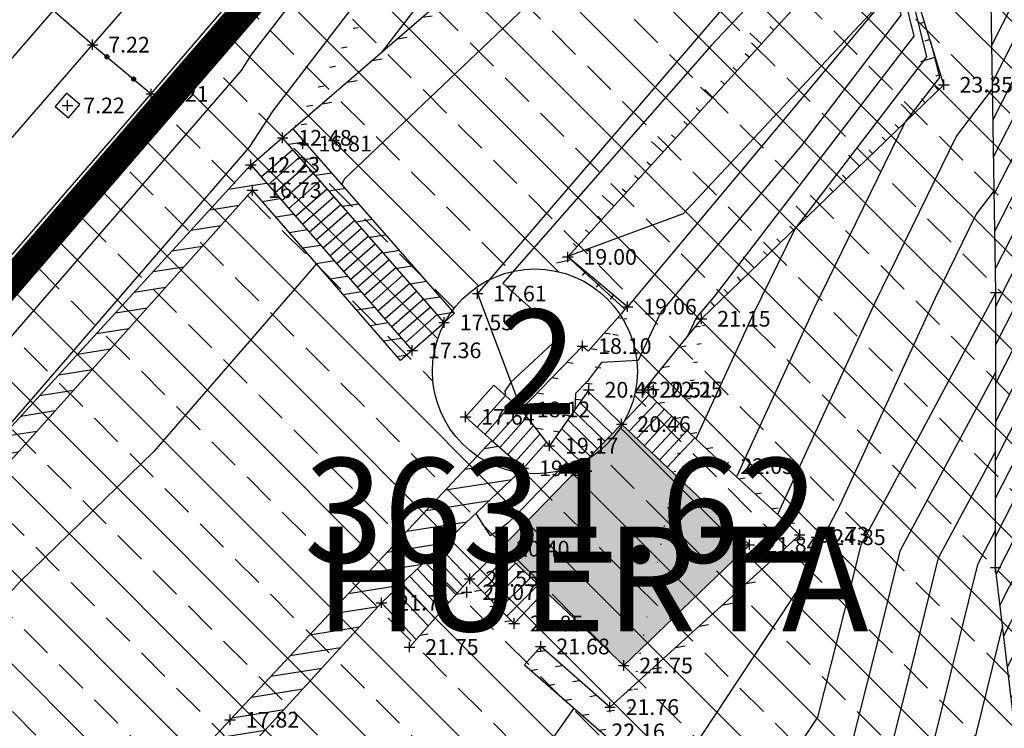
# Model space of a CAD drawing. Units: millimetres. Extents: x 552047 to 553799, y 4793760 to 4794642.
# Drawn here: x 552656 to 552685, y 4794023 to 4794043 of the extents above; entities that cross this region are included whole.
import ezdxf

# ---------------------------------------------------------------- set-up
doc = ezdxf.new("R2010")
doc.units = ezdxf.units.MM
doc.header["$LTSCALE"] = 5
doc.header["$PDMODE"] = 2
doc.header["$PDSIZE"] = 0.15
for name, pattern in [('ACAD_ISO02W100', [15, 12, -3]), ('Contorno$0$DASHED', [19.05, 12.7, -6.35]), ('Contorno$0$HIDDEN', [9.525, 6.35, -3.175]), ('TRAZOS', [0.75, 0.5, -0.25])]:
    doc.linetypes.add(name, pattern=pattern)
for name, color, linetype in [('00-sombra_4', 8, 'Continuous'), ('00_parcela_4', 240, 'Continuous'), ('Contorno$0$0_S-VIV', 254, 'Continuous'), ('Contorno$0$0U_CN1', 253, 'Continuous'), ('Contorno$0$0U_CN5', 250, 'Continuous'), ('Contorno$0$0U_LIMITE_ELIZBU', 7, 'Continuous'), ('Contorno$0$0U_MUROS', 250, 'Continuous'), ('Contorno$0$0U_ORDENACION', 252, 'Continuous'), ('Contorno$0$0U_PLANIMETRIA', 6, 'Continuous'), ('Contorno$0$0U_PTOS_COTAS', 2, 'Continuous'), ('Contorno$0$0U_PTOS_PUNTO', 2, 'Continuous'), ('Contorno$0$0U_VIV EXIT', 3, 'Continuous'), ('PARCELARIO', 90, 'TRAZOS'), ('SUP_REAL_22_1', 64, 'TRAZOS')]:
    doc.layers.add(name, color=color, linetype=linetype)
doc.styles.add('Contorno$0$Standard', font='txt')
doc.styles.get("Standard").update_dxf_attribs({"font": 'ARIAL.TTF'})
pattern_1 = [(63, (0, 0), (-0.445503262094, 0.22699524987), [])]
pattern_2 = [(9, (0, 0), (-0.07821723252, 0.4938441703), [])]
pattern_3 = [(351, (0, 0), (0.07821723252, 0.4938441703), [])]

# ---------------------------------------------------------------- blocks, each defined once
blk = doc.blocks.new('Contorno')
at = {"layer": 'Contorno$0$0_S-VIV'}
h = blk.add_hatch(color=256, dxfattribs=at)
h.paths.add_polyline_path([(552653.673, 4794006.125), (552652.139, 4794008.716), (552647.439, 4794005.972), (552648.973, 4794003.381)])
h.paths.add_polyline_path([(552677.34, 4794028.309), (552673.673, 4794031.772), (552670.194, 4794028.196), (552673.733, 4794024.842)])
at = {"layer": 'Contorno$0$0U_ORDENACION'}
h = blk.add_hatch(dxfattribs=at)
h.set_pattern_fill('_USER', color=256, scale=0.5, angle=63, style=0, pattern_type=0)
h.set_pattern_definition(pattern_1)
edge = h.paths.add_edge_path()
edge.add_line((552653.407, 4794012.878), (552653.856, 4794013.361))
edge.add_line((552653.856, 4794013.361), (552660.427, 4794009.339))
edge.add_line((552660.427, 4794009.339), (552664.426, 4794006.506))
edge.add_line((552664.426, 4794006.506), (552669.617, 4794010.12))
edge.add_line((552669.617, 4794010.12), (552679.349, 4794016.581))
edge.add_line((552679.349, 4794016.581), (552685.315, 4794020.081))
edge.add_line((552685.315, 4794020.081), (552684.406, 4794027.654))
edge.add_line((552684.406, 4794027.654), (552684.41, 4794035.544))
edge.add_line((552684.41, 4794035.544), (552684.271, 4794044.471))
edge.add_line((552684.271, 4794044.471), (552684.869, 4794044.519))
edge.add_line((552684.869, 4794044.519), (552685.276, 4794039.406))
edge.add_line((552685.276, 4794039.406), (552685.176, 4794030.148))
edge.add_line((552685.176, 4794030.148), (552686.838, 4794020.182))
edge.add_line((552686.838, 4794020.182), (552678.933, 4794015.987))
edge.add_line((552678.933, 4794015.987), (552671.616, 4794010.937))
edge.add_line((552671.616, 4794010.937), (552664.516, 4794005.534))
edge.add_line((552664.516, 4794005.534), (552661.912, 4794007.318))
edge.add_line((552661.912, 4794007.318), (552653.732, 4794012.632))
h = blk.add_hatch(dxfattribs=at)
h.set_pattern_fill('_USER', color=256, scale=0.5, angle=63, style=0, pattern_type=0)
h.set_pattern_definition(pattern_1)
edge = h.paths.add_edge_path()
edge.add_line((552653.407, 4794012.878), (552653.856, 4794013.361))
edge.add_line((552653.856, 4794013.361), (552660.427, 4794009.339))
edge.add_line((552660.427, 4794009.339), (552664.426, 4794006.506))
edge.add_line((552664.426, 4794006.506), (552669.617, 4794010.12))
edge.add_line((552669.617, 4794010.12), (552679.349, 4794016.581))
edge.add_line((552679.349, 4794016.581), (552685.315, 4794020.081))
edge.add_line((552685.315, 4794020.081), (552684.406, 4794027.654))
edge.add_line((552684.406, 4794027.654), (552684.41, 4794035.544))
edge.add_line((552684.41, 4794035.544), (552684.271, 4794044.471))
edge.add_line((552684.271, 4794044.471), (552684.869, 4794044.519))
edge.add_line((552684.869, 4794044.519), (552685.276, 4794039.406))
edge.add_line((552685.276, 4794039.406), (552685.176, 4794030.148))
edge.add_line((552685.176, 4794030.148), (552686.838, 4794020.182))
edge.add_line((552686.838, 4794020.182), (552678.933, 4794015.987))
edge.add_line((552678.933, 4794015.987), (552671.616, 4794010.937))
edge.add_line((552671.616, 4794010.937), (552664.516, 4794005.534))
edge.add_line((552664.516, 4794005.534), (552661.912, 4794007.318))
edge.add_line((552661.912, 4794007.318), (552653.732, 4794012.632))
h = blk.add_hatch(dxfattribs=at)
h.set_pattern_fill('_USER', color=256, scale=0.5, angle=9, style=0, pattern_type=0)
h.set_pattern_definition(pattern_2)
h.paths.add_polyline_path([(552668.878, 4794034.951), (552664.248, 4794040.248), (552663.945, 4794039.987), (552668.577, 4794034.688)])
h = blk.add_hatch(dxfattribs=at)
h.set_pattern_fill('_USER', color=256, scale=0.5, angle=9, style=0, pattern_type=0)
h.set_pattern_definition(pattern_2)
h.paths.add_polyline_path([(552668.878, 4794034.951), (552664.248, 4794040.248), (552663.945, 4794039.987), (552668.577, 4794034.688)])
h = blk.add_hatch(dxfattribs=at)
h.set_pattern_fill('_USER', color=256, scale=0.5, angle=9, style=0, pattern_type=0)
h.set_pattern_definition(pattern_2)
edge = h.paths.add_edge_path()
edge.add_line((552653.407, 4794012.878), (552650.596, 4794015.008))
edge.add_line((552650.596, 4794015.008), (552647.814, 4794016.105))
edge.add_line((552647.814, 4794016.105), (552644.56, 4794019.442))
edge.add_line((552644.56, 4794019.442), (552653.404, 4794028.692))
edge.add_line((552653.404, 4794028.692), (552663.032, 4794039.211))
edge.add_line((552663.032, 4794039.211), (552667.664, 4794033.887))
edge.add_line((552667.664, 4794033.887), (552667.33, 4794033.597))
edge.add_line((552667.33, 4794033.597), (552663.08, 4794038.484))
edge.add_line((552663.08, 4794038.484), (552654.269, 4794028.644))
edge.add_line((552654.269, 4794028.644), (552645.299, 4794019.353))
edge.add_line((552645.299, 4794019.353), (552647.217, 4794017.308))
edge.add_line((552647.217, 4794017.308), (552653.502, 4794013.649))
edge.add_line((552653.502, 4794013.649), (552662.437, 4794023.288))
edge.add_line((552662.437, 4794023.288), (552669.953, 4794031.303))
edge.add_line((552669.953, 4794031.303), (552670.854, 4794030.502))
edge.add_line((552670.854, 4794030.502), (552666.783, 4794026.644))
edge.add_line((552666.783, 4794026.644), (552662.422, 4794021.869))
edge.add_line((552662.422, 4794021.869), (552662.069, 4794022.185))
edge.add_line((552662.069, 4794022.185), (552653.856, 4794013.361))
at = {"layer": 'Contorno$0$0U_PLANIMETRIA'}
h = blk.add_hatch(dxfattribs=at)
h.set_pattern_fill('_USER', color=256, scale=0.5, angle=9, style=0, pattern_type=0)
h.set_pattern_definition(pattern_2)
edge = h.paths.add_edge_path()
edge.add_line((552686.287, 4794077.205), (552686.131, 4794069.096))
edge.add_line((552686.131, 4794069.096), (552686.085, 4794068.658))
edge.add_line((552686.085, 4794068.658), (552685.443, 4794062.001))
edge.add_line((552685.443, 4794062.001), (552685.252, 4794059.691))
edge.add_line((552685.252, 4794059.691), (552679.854, 4794052.841))
edge.add_line((552679.854, 4794052.841), (552677.706, 4794051.003))
edge.add_line((552677.706, 4794051.003), (552673.343, 4794047.33))
edge.add_line((552673.343, 4794047.33), (552670.053, 4794044.7))
edge.add_line((552670.053, 4794044.7), (552669.859, 4794044.89))
edge.add_line((552669.859, 4794044.89), (552664.346, 4794040.135))
edge.add_line((552686.137, 4794077.208), (552685.981, 4794069.105))
edge.add_line((552685.981, 4794069.105), (552685.936, 4794068.673))
edge.add_line((552685.936, 4794068.673), (552685.294, 4794062.014))
edge.add_line((552685.294, 4794062.014), (552685.106, 4794059.748))
edge.add_line((552685.106, 4794059.748), (552679.745, 4794052.945))
edge.add_line((552679.745, 4794052.945), (552677.609, 4794051.117))
edge.add_line((552677.609, 4794051.117), (552673.248, 4794047.446))
edge.add_line((552673.248, 4794047.446), (552670.063, 4794044.9))
edge.add_line((552670.063, 4794044.9), (552669.865, 4794045.094))
edge.add_line((552669.865, 4794045.094), (552664.248, 4794040.248))
h = blk.add_hatch(dxfattribs=at)
h.set_pattern_fill('_USER', color=256, scale=0.5, angle=9, style=0, pattern_type=0)
h.set_pattern_definition(pattern_2)
edge = h.paths.add_edge_path()
edge.add_line((552686.287, 4794077.205), (552686.131, 4794069.096))
edge.add_line((552686.131, 4794069.096), (552686.085, 4794068.658))
edge.add_line((552686.085, 4794068.658), (552685.443, 4794062.001))
edge.add_line((552685.443, 4794062.001), (552685.252, 4794059.691))
edge.add_line((552685.252, 4794059.691), (552679.854, 4794052.841))
edge.add_line((552679.854, 4794052.841), (552677.706, 4794051.003))
edge.add_line((552677.706, 4794051.003), (552673.343, 4794047.33))
edge.add_line((552673.343, 4794047.33), (552670.053, 4794044.7))
edge.add_line((552670.053, 4794044.7), (552669.859, 4794044.89))
edge.add_line((552669.859, 4794044.89), (552664.346, 4794040.135))
edge.add_line((552686.137, 4794077.208), (552685.981, 4794069.105))
edge.add_line((552685.981, 4794069.105), (552685.936, 4794068.673))
edge.add_line((552685.936, 4794068.673), (552685.294, 4794062.014))
edge.add_line((552685.294, 4794062.014), (552685.106, 4794059.748))
edge.add_line((552685.106, 4794059.748), (552679.745, 4794052.945))
edge.add_line((552679.745, 4794052.945), (552677.609, 4794051.117))
edge.add_line((552677.609, 4794051.117), (552673.248, 4794047.446))
edge.add_line((552673.248, 4794047.446), (552670.063, 4794044.9))
edge.add_line((552670.063, 4794044.9), (552669.865, 4794045.094))
edge.add_line((552669.865, 4794045.094), (552664.248, 4794040.248))
h = blk.add_hatch(dxfattribs=at)
h.set_pattern_fill('_USER', color=256, scale=0.5, angle=351, style=0, pattern_type=0)
h.set_pattern_definition(pattern_3)
edge = h.paths.add_edge_path()
edge.add_line((552672.611, 4794032.842), (552671.593, 4794031.404))
edge.add_line((552671.593, 4794031.404), (552670.986, 4794032.183))
edge.add_line((552670.986, 4794032.183), (552672.556, 4794033.803))
edge.add_line((552672.556, 4794033.803), (552672.725, 4794033.653))
edge.add_line((552672.725, 4794033.653), (552673.958, 4794035.041))
edge.add_line((552672.733, 4794032.755), (552671.599, 4794031.152))
edge.add_line((552671.599, 4794031.152), (552670.788, 4794032.194))
edge.add_line((552670.788, 4794032.194), (552672.548, 4794034.011))
edge.add_line((552672.548, 4794034.011), (552672.712, 4794033.865))
edge.add_line((552672.712, 4794033.865), (552673.846, 4794035.141))
h = blk.add_hatch(dxfattribs=at)
h.set_pattern_fill('_USER', color=256, scale=0.5, angle=351, style=0, pattern_type=0)
h.set_pattern_definition(pattern_3)
edge = h.paths.add_edge_path()
edge.add_line((552672.611, 4794032.842), (552671.593, 4794031.404))
edge.add_line((552671.593, 4794031.404), (552670.986, 4794032.183))
edge.add_line((552670.986, 4794032.183), (552672.556, 4794033.803))
edge.add_line((552672.556, 4794033.803), (552672.725, 4794033.653))
edge.add_line((552672.725, 4794033.653), (552673.958, 4794035.041))
edge.add_line((552672.733, 4794032.755), (552671.599, 4794031.152))
edge.add_line((552671.599, 4794031.152), (552670.788, 4794032.194))
edge.add_line((552670.788, 4794032.194), (552672.548, 4794034.011))
edge.add_line((552672.548, 4794034.011), (552672.712, 4794033.865))
edge.add_line((552672.712, 4794033.865), (552673.846, 4794035.141))
h = blk.add_hatch(dxfattribs=at)
h.set_pattern_fill('_USER', color=256, scale=0.5, angle=9, style=0, pattern_type=0)
h.set_pattern_definition(pattern_2)
edge = h.paths.add_edge_path()
edge.add_line((552676.081, 4794034.698), (552674.511, 4794032.771))
edge.add_line((552674.511, 4794032.771), (552676.738, 4794030.675))
edge.add_line((552676.738, 4794030.675), (552679.007, 4794028.593))
edge.add_line((552679.007, 4794028.593), (552673.341, 4794023.45))
edge.add_line((552673.341, 4794023.45), (552671.365, 4794025.177))
edge.add_line((552671.365, 4794025.177), (552671.099, 4794024.873))
edge.add_line((552671.099, 4794024.873), (552673.741, 4794022.564))
edge.add_line((552675.965, 4794034.793), (552674.307, 4794032.758))
edge.add_line((552674.307, 4794032.758), (552676.636, 4794030.565))
edge.add_line((552676.636, 4794030.565), (552678.784, 4794028.594))
edge.add_line((552678.784, 4794028.594), (552673.339, 4794023.651))
edge.add_line((552673.339, 4794023.651), (552671.351, 4794025.389))
edge.add_line((552671.351, 4794025.389), (552670.888, 4794024.859))
edge.add_line((552670.888, 4794024.859), (552673.642, 4794022.451))
h = blk.add_hatch(dxfattribs=at)
h.set_pattern_fill('_USER', color=256, scale=0.5, angle=9, style=0, pattern_type=0)
h.set_pattern_definition(pattern_2)
edge = h.paths.add_edge_path()
edge.add_line((552676.081, 4794034.698), (552674.511, 4794032.771))
edge.add_line((552674.511, 4794032.771), (552676.738, 4794030.675))
edge.add_line((552676.738, 4794030.675), (552679.007, 4794028.593))
edge.add_line((552679.007, 4794028.593), (552673.341, 4794023.45))
edge.add_line((552673.341, 4794023.45), (552671.365, 4794025.177))
edge.add_line((552671.365, 4794025.177), (552671.099, 4794024.873))
edge.add_line((552671.099, 4794024.873), (552673.741, 4794022.564))
edge.add_line((552675.965, 4794034.793), (552674.307, 4794032.758))
edge.add_line((552674.307, 4794032.758), (552676.636, 4794030.565))
edge.add_line((552676.636, 4794030.565), (552678.784, 4794028.594))
edge.add_line((552678.784, 4794028.594), (552673.339, 4794023.651))
edge.add_line((552673.339, 4794023.651), (552671.351, 4794025.389))
edge.add_line((552671.351, 4794025.389), (552670.888, 4794024.859))
edge.add_line((552670.888, 4794024.859), (552673.642, 4794022.451))
h = blk.add_hatch(dxfattribs=at)
h.set_pattern_fill('_USER', color=256, scale=0.5, angle=9, style=0, pattern_type=0)
h.set_pattern_definition(pattern_2)
edge = h.paths.add_edge_path()
edge.add_line((552670.589, 4794026.048), (552669.313, 4794027.332))
edge.add_line((552669.313, 4794027.332), (552667.586, 4794025.374))
edge.add_line((552670.483, 4794025.942), (552669.32, 4794027.113))
edge.add_line((552669.32, 4794027.113), (552667.698, 4794025.275))
h = blk.add_hatch(dxfattribs=at)
h.set_pattern_fill('_USER', color=256, scale=0.5, angle=9, style=0, pattern_type=0)
h.set_pattern_definition(pattern_2)
edge = h.paths.add_edge_path()
edge.add_line((552670.589, 4794026.048), (552669.313, 4794027.332))
edge.add_line((552669.313, 4794027.332), (552667.586, 4794025.374))
edge.add_line((552670.483, 4794025.942), (552669.32, 4794027.113))
edge.add_line((552669.32, 4794027.113), (552667.698, 4794025.275))
at = {"layer": 'Contorno$0$0U_CN1'}
for points in [[(552692.202, 4794073.985), (552692.153, 4794073.97), (552691.142, 4794072.428), (552691.024, 4794072.338), (552689.462, 4794068.699), (552689.067, 4794067.226), (552688.744, 4794060.999), (552688.189, 4794059.764), (552687.474, 4794058.412), (552686.03, 4794057.841), (552685.928, 4794057.857), (552683.169, 4794052.135), (552683.673, 4794050.198), (552683.612, 4794050.002), (552683.416, 4794049.318), (552682.839, 4794049.144), (552678.987, 4794045.553), (552676.256, 4794042.644), (552670.265, 4794035.811), (552671.934, 4794034.318), (552670.494, 4794032.976), (552670.323, 4794032.719), (552670.337, 4794032.595)], [(552685.775, 4794056.118), (552683.72, 4794051.855), (552684.096, 4794050.412), (552683.732, 4794049.236), (552682.616, 4794045.352), (552682.592, 4794045.323), (552681.335, 4794044.108), (552681.317, 4794044.098), (552675.44, 4794037.801), (552672.152, 4794036.595), (552672.13, 4794036.572), (552672.127, 4794036.569), (552672.128, 4794036.568), (552673.765, 4794035.07), (552673.669, 4794034.942)], [(552692.672, 4794068.261), (552692.651, 4794068.254), (552692.438, 4794067.93), (552691.631, 4794067.313), (552691.26, 4794066.882), (552689.593, 4794065.684), (552689.386, 4794064.914), (552689.326, 4794063.751), (552690.943, 4794061.745), (552688.762, 4794059.861), (552687.779, 4794053.141), (552687.454, 4794052.526), (552687.103, 4794052.387), (552685.471, 4794052.639), (552684.823, 4794051.296), (552684.942, 4794050.842), (552683.972, 4794047.705), (552683.395, 4794045.697), (552682.377, 4794044.53), (552681.796, 4794043.968), (552682.057, 4794042.907), (552676.339, 4794035.442), (552675.813, 4794034.818), (552675.576, 4794034.316)], [(552692.724, 4794066.179), (552692.395, 4794065.796), (552691.503, 4794065.155), (552690.059, 4794064.3), (552691.731, 4794062.226), (552688.769, 4794059.667), (552687.465, 4794050.754), (552687.45, 4794050.629), (552687.445, 4794050.563), (552687.364, 4794050.444), (552687.338, 4794050.487), (552685.259, 4794050.713), (552684.092, 4794046.94), (552683.785, 4794045.87), (552682.27, 4794044.133), (552682.033, 4794043.903), (552682.425, 4794042.313), (552678.653, 4794037.388), (552677.445, 4794034.925), (552675.804, 4794031.349)], [(552674.759, 4794056.889), (552673.096, 4794055.771), (552672.961, 4794055.483), (552672.859, 4794055.446), (552668.402, 4794050.402), (552669.904, 4794048.499), (552668.183, 4794046.326), (552668.634, 4794044.855), (552666.769, 4794042.423)], [(552674.579, 4794048.566), (552672.275, 4794045.06), (552670.063, 4794042.93), (552665.714, 4794038.798), (552665.641, 4794038.654)], [(552665.707, 4794046.94), (552666.474, 4794044.435), (552663.659, 4794040.764), (552662.982, 4794039.717), (552654.174, 4794029.534)], [(552682.537, 4794042.756), (552682.792, 4794041.718), (552681.814, 4794040.441), (552679.186, 4794035.079), (552676.972, 4794030.256)], [(552684.319, 4794041.404), (552683.286, 4794040.047), (552680.927, 4794035.234), (552678.147, 4794029.178)], [(552664.919, 4794036.369), (552660.245, 4794030.983), (552656.403, 4794027.245), (552654.067, 4794024.691), (552648.699, 4794016.445)], [(552674.005, 4794013.033), (552675.694, 4794017.112), (552676.656, 4794019.351), (552679.302, 4794023.361), (552680.258, 4794027.142), (552680.546, 4794028.308), (552684.408, 4794035.541), (552684.409, 4794035.544), (552684.41, 4794035.545), (552684.41, 4794035.546)], [(552684.409, 4794033.271), (552681.659, 4794028.12), (552681.119, 4794025.939), (552679.333, 4794018.871), (552678.439, 4794017.517), (552678.114, 4794016.76), (552677.544, 4794015.383)], [(552680.019, 4794016.974), (552681.981, 4794024.736), (552682.771, 4794027.931), (552684.408, 4794030.997)], [(552684.407, 4794028.723), (552683.883, 4794027.743), (552682.842, 4794023.533), (552681.388, 4794017.777)], [(552672.302, 4794023.622), (552670.256, 4794020.709), (552669.178, 4794021.017), (552667.969, 4794020.207), (552665.486, 4794021.531), (552664.426, 4794020.299), (552661.678, 4794019.122), (552655.029, 4794012.643)]]:
    blk.add_lwpolyline(points, dxfattribs=at)
at = {"layer": 'Contorno$0$0U_CN1', "elevation": 11}
blk.add_lwpolyline([(552643.72, 4794020.603), (552647.709, 4794024.51), (552658.46, 4794036.944), (552662.762, 4794041.919), (552663.063, 4794042.384), (552664.315, 4794044.016), (552664.022, 4794044.971)], dxfattribs=at)
at = {"layer": 'Contorno$0$0U_CN5'}
for points in [[(552685.623, 4794054.378), (552684.272, 4794051.576), (552684.519, 4794050.627), (552683.852, 4794048.471), (552683.006, 4794045.524), (552682.484, 4794044.926), (552681.559, 4794044.032), (552681.689, 4794043.502), (552678.831, 4794039.77), (552674.799, 4794034.984), (552674.145, 4794033.596), (552673.099, 4794033.539), (552672.697, 4794033), (552672.351, 4794032.645), (552672.329, 4794032.183)], [(552684.364, 4794038.475), (552683.848, 4794037.796), (552682.668, 4794035.389), (552679.938, 4794029.44), (552679.434, 4794028.497), (552679.396, 4794028.345), (552679.272, 4794027.851), (552674.873, 4794021.185), (552673.273, 4794017.464), (552670.466, 4794010.684)], [(552672.094, 4794030.671), (552670.651, 4794029.157), (552670.404, 4794028.928), (552669.914, 4794028.569), (552669.492, 4794029.211)], [(552684.607, 4794025.982), (552683.704, 4794022.33), (552682.756, 4794018.58)]]:
    blk.add_lwpolyline(points, dxfattribs=at)
at = {"layer": 'Contorno$0$0U_LIMITE_ELIZBU', "linetype": 'Contorno$0$DASHED', "ltscale": 0.1, "const_width": 0.8}
blk.add_lwpolyline([(552731.697, 4794041.248), (552720.041, 4794042.951), (552714.172, 4794056.734), (552688.267, 4794046.156), (552688.267, 4794046.156), (552688.056, 4794047.892), (552688.788, 4794059.091), (552689.449, 4794064.459), (552689.887, 4794068.196), (552691.094, 4794072.593), (552689.539, 4794079.178), (552689.539, 4794079.178), (552688.838, 4794084.172), (552686.502, 4794082.946), (552685.334, 4794082.243), (552685.487, 4794081.417), (552685.884, 4794079.399), (552671.22, 4794059.468), (552673.219, 4794058.371), (552663.988, 4794050.501), (552666.372, 4794047.717), (552643.284, 4794020.969), (552647.577, 4794016.348), (552647.577, 4794016.348)], dxfattribs=at)
at = {"layer": 'Contorno$0$0U_MUROS'}
for points in [[(552653.407, 4794012.878), (552653.856, 4794013.361), (552660.427, 4794009.339), (552664.426, 4794006.506), (552669.617, 4794010.12), (552679.349, 4794016.581), (552685.315, 4794020.081), (552684.406, 4794027.654), (552684.41, 4794035.544), (552684.271, 4794044.471), (552684.869, 4794044.519), (552685.276, 4794039.406), (552685.176, 4794030.148), (552686.838, 4794020.182), (552678.933, 4794015.987), (552671.616, 4794010.937), (552664.516, 4794005.534), (552661.912, 4794007.318), (552653.732, 4794012.632), (552653.732, 4794012.632)], [(552668.878, 4794034.951), (552664.248, 4794040.248)], [(552663.945, 4794039.987), (552663.041, 4794039.201)], [(552663.945, 4794039.987), (552663.041, 4794039.201)], [(552668.577, 4794034.688), (552663.945, 4794039.987)], [(552663.332, 4794038.866), (552664.235, 4794039.655)], [(552663.332, 4794038.866), (552664.235, 4794039.655)], [(552663.529, 4794038.64), (552664.432, 4794039.43)], [(552663.529, 4794038.64), (552664.432, 4794039.43)], [(552653.407, 4794012.878), (552650.596, 4794015.008), (552647.814, 4794016.105), (552644.56, 4794019.442), (552653.404, 4794028.692), (552663.032, 4794039.211), (552667.664, 4794033.887), (552667.33, 4794033.597), (552663.08, 4794038.484), (552654.269, 4794028.644), (552645.299, 4794019.353), (552647.217, 4794017.308), (552653.502, 4794013.649), (552662.437, 4794023.288), (552669.953, 4794031.303), (552670.854, 4794030.502), (552666.783, 4794026.644), (552662.422, 4794021.869), (552662.069, 4794022.185), (552653.856, 4794013.361)], [(552663.726, 4794038.414), (552664.63, 4794039.204)], [(552663.726, 4794038.414), (552664.63, 4794039.204)], [(552663.923, 4794038.187), (552664.827, 4794038.978)], [(552663.923, 4794038.187), (552664.827, 4794038.978)], [(552664.12, 4794037.961), (552665.025, 4794038.752)], [(552664.12, 4794037.961), (552665.025, 4794038.752)], [(552664.316, 4794037.735), (552665.222, 4794038.526)], [(552664.316, 4794037.735), (552665.222, 4794038.526)], [(552664.513, 4794037.508), (552665.419, 4794038.3)], [(552664.513, 4794037.508), (552665.419, 4794038.3)], [(552664.71, 4794037.282), (552665.617, 4794038.074)], [(552664.71, 4794037.282), (552665.617, 4794038.074)], [(552664.907, 4794037.056), (552665.814, 4794037.849)], [(552664.907, 4794037.056), (552665.814, 4794037.849)], [(552665.104, 4794036.829), (552666.012, 4794037.623)], [(552665.104, 4794036.829), (552666.012, 4794037.623)], [(552665.301, 4794036.603), (552666.209, 4794037.397)], [(552665.301, 4794036.603), (552666.209, 4794037.397)], [(552665.498, 4794036.377), (552666.407, 4794037.171)], [(552665.498, 4794036.377), (552666.407, 4794037.171)], [(552665.695, 4794036.15), (552666.604, 4794036.945)], [(552665.695, 4794036.15), (552666.604, 4794036.945)], [(552665.892, 4794035.924), (552666.801, 4794036.719)], [(552665.892, 4794035.924), (552666.801, 4794036.719)], [(552666.089, 4794035.698), (552666.999, 4794036.493)], [(552666.089, 4794035.698), (552666.999, 4794036.493)], [(552666.286, 4794035.471), (552667.196, 4794036.267)], [(552666.286, 4794035.471), (552667.196, 4794036.267)], [(552666.483, 4794035.245), (552667.394, 4794036.042)], [(552666.483, 4794035.245), (552667.394, 4794036.042)], [(552666.679, 4794035.019), (552667.591, 4794035.816)], [(552666.679, 4794035.019), (552667.591, 4794035.816)], [(552666.876, 4794034.792), (552667.789, 4794035.59)], [(552666.876, 4794034.792), (552667.789, 4794035.59)], [(552667.073, 4794034.566), (552667.986, 4794035.364)], [(552667.073, 4794034.566), (552667.986, 4794035.364)], [(552667.27, 4794034.34), (552668.184, 4794035.138)], [(552667.27, 4794034.34), (552668.184, 4794035.138)], [(552667.467, 4794034.113), (552668.381, 4794034.912)], [(552667.467, 4794034.113), (552668.381, 4794034.912)], [(552667.664, 4794033.887), (552668.578, 4794034.686)], [(552667.664, 4794033.887), (552668.578, 4794034.686)], [(552670.004, 4794032.891), (552669.193, 4794031.978)], [(552670.004, 4794032.891), (552669.193, 4794031.978)], [(552670.788, 4794032.194), (552670.004, 4794032.891)], [(552670.339, 4794032.593), (552669.528, 4794031.68)], [(552670.339, 4794032.593), (552669.528, 4794031.68)], [(552672.704, 4794032.714), (552673.673, 4794031.772)], [(552672.704, 4794032.714), (552673.673, 4794031.772)], [(552673.673, 4794031.772), (552674.463, 4794032.611)], [(552673.673, 4794031.772), (552674.463, 4794032.611)], [(552670.564, 4794032.393), (552669.753, 4794031.481)], [(552670.564, 4794032.393), (552669.753, 4794031.481)], [(552672.476, 4794032.392), (552673.401, 4794031.492)], [(552672.476, 4794032.392), (552673.401, 4794031.492)], [(552673.891, 4794031.566), (552674.681, 4794032.405)], [(552673.891, 4794031.566), (552674.681, 4794032.405)], [(552670.788, 4794032.194), (552669.977, 4794031.281)], [(552670.788, 4794032.194), (552669.977, 4794031.281)], [(552672.301, 4794032.144), (552673.191, 4794031.277)], [(552674.11, 4794031.361), (552674.9, 4794032.2)], [(552674.11, 4794031.361), (552674.9, 4794032.2)], [(552669.193, 4794031.978), (552669.953, 4794031.303)], [(552669.193, 4794031.978), (552669.953, 4794031.303)], [(552670.959, 4794031.975), (552670.181, 4794031.1)], [(552670.959, 4794031.975), (552670.181, 4794031.1)], [(552677.34, 4794028.309), (552673.733, 4794024.842), (552670.194, 4794028.196), (552673.673, 4794031.772), (552677.34, 4794028.309)], [(552671.146, 4794031.734), (552670.405, 4794030.901)], [(552671.146, 4794031.734), (552670.405, 4794030.901)], [(552672.125, 4794031.896), (552672.982, 4794031.062)], [(552674.328, 4794031.155), (552675.118, 4794031.994)], [(552674.328, 4794031.155), (552675.118, 4794031.994)], [(552674.547, 4794030.949), (552675.337, 4794031.788)], [(552674.547, 4794030.949), (552675.337, 4794031.788)], [(552671.333, 4794031.493), (552670.63, 4794030.701)], [(552671.333, 4794031.493), (552670.63, 4794030.701)], [(552671.95, 4794031.648), (552672.773, 4794030.847)], [(552674.765, 4794030.744), (552675.555, 4794031.583)], [(552674.765, 4794030.744), (552675.555, 4794031.583)], [(552671.521, 4794031.252), (552670.854, 4794030.502)], [(552671.521, 4794031.252), (552670.854, 4794030.502)], [(552671.774, 4794031.4), (552672.564, 4794030.632)], [(552674.983, 4794030.538), (552675.774, 4794031.377)], [(552674.983, 4794030.538), (552675.774, 4794031.377)], [(552671.599, 4794031.152), (552672.355, 4794030.417)], [(552669.313, 4794027.332), (552668.459, 4794028.233)], [(552669.313, 4794027.332), (552668.459, 4794028.233)], [(552670.194, 4794028.196), (552669.319, 4794027.326)], [(552670.194, 4794028.196), (552669.319, 4794027.326)], [(552668.915, 4794026.88), (552668.024, 4794027.82)], [(552668.915, 4794026.88), (552668.024, 4794027.82)], [(552669.114, 4794027.106), (552668.242, 4794028.026)], [(552669.114, 4794027.106), (552668.242, 4794028.026)], [(552670.412, 4794027.99), (552669.53, 4794027.113)], [(552670.412, 4794027.99), (552669.53, 4794027.113)], [(552670.63, 4794027.783), (552669.742, 4794026.901)], [(552670.63, 4794027.783), (552669.742, 4794026.901)], [(552668.715, 4794026.654), (552667.806, 4794027.614)], [(552668.715, 4794026.654), (552667.806, 4794027.614)], [(552670.848, 4794027.577), (552669.953, 4794026.688)], [(552670.848, 4794027.577), (552669.953, 4794026.688)], [(552668.317, 4794026.203), (552667.371, 4794027.201)], [(552668.317, 4794026.203), (552667.371, 4794027.201)], [(552668.516, 4794026.428), (552667.588, 4794027.407)], [(552668.516, 4794026.428), (552667.588, 4794027.407)], [(552671.065, 4794027.37), (552670.165, 4794026.475)], [(552671.065, 4794027.37), (552670.165, 4794026.475)], [(552668.118, 4794025.977), (552667.153, 4794026.995)], [(552668.118, 4794025.977), (552667.153, 4794026.995)], [(552671.283, 4794027.164), (552670.376, 4794026.262)], [(552671.283, 4794027.164), (552670.376, 4794026.262)], [(552670.589, 4794026.048), (552671.475, 4794026.982)], [(552670.589, 4794026.048), (552671.475, 4794026.982)], [(552667.779, 4794025.593), (552666.783, 4794026.644)], [(552667.779, 4794025.593), (552666.783, 4794026.644)]]:
    blk.add_lwpolyline(points, dxfattribs=at)
at = {"layer": 'Contorno$0$0U_ORDENACION'}
for points in [[(552643.095, 4794021.132), (552660.365, 4794041.084), (552666.043, 4794047.717), (552663.798, 4794050.339), (552656.636, 4794055.87)], [(552643.284, 4794020.969), (552660.555, 4794040.921), (552666.372, 4794047.717), (552663.988, 4794050.501)], [(552642.901, 4794021.29), (552660.176, 4794041.247), (552665.714, 4794047.717), (552663.608, 4794050.176)], [(552658.491, 4794042.66), (552660.176, 4794041.247)], [(552664.248, 4794040.248), (552663.945, 4794039.987)], [(552664.248, 4794040.248), (552663.945, 4794039.987)], [(552668.878, 4794034.951), (552664.248, 4794040.248)], [(552668.577, 4794034.688), (552663.945, 4794039.987)], [(552668.577, 4794034.688), (552668.878, 4794034.951)], [(552668.577, 4794034.688), (552668.878, 4794034.951)], [(552670.788, 4794032.194), (552670.004, 4794032.891)]]:
    blk.add_lwpolyline(points, dxfattribs=at)
at = {"layer": 'Contorno$0$0U_ORDENACION', "linetype": 'Contorno$0$HIDDEN'}
for points in [[(552656.796, 4794048.331), (552660.569, 4794045.05), (552658.491, 4794042.66), (552657.358, 4794043.643), (552645.174, 4794029.604), (552646.307, 4794028.621), (552644.247, 4794026.24), (552640.466, 4794029.511)], [(552646.307, 4794028.621), (552658.491, 4794042.66)]]:
    blk.add_lwpolyline(points, dxfattribs=at)
at = {"layer": 'Contorno$0$0U_ORDENACION', "const_width": 0.075}
for points in [[(552658.875, 4794042.338, 1), (552658.932, 4794042.29, 1)], [(552661.389, 4794042.28, 1), (552661.438, 4794042.337, 1)], [(552659.641, 4794041.696, 1), (552659.699, 4794041.647, 1)], [(552660.087, 4794040.762, 1), (552660.136, 4794040.819, 1)], [(552658.778, 4794039.25, 1), (552658.827, 4794039.307, 1)], [(552657.469, 4794037.738, 1), (552657.518, 4794037.794, 1)]]:
    blk.add_lwpolyline(points, format="xyb", close=True, dxfattribs=at)
at = {"layer": 'Contorno$0$0U_ORDENACION'}
blk.add_lwpolyline([(552657.745, 4794041.267), (552657.42, 4794040.888), (552657.799, 4794040.563), (552658.124, 4794040.942)], close=True, dxfattribs=at)
at = {"layer": 'Contorno$0$0U_PLANIMETRIA'}
for p, q in [((552682.366, 4794043.307), (552682.223, 4794043.262)), ((552682.366, 4794043.307), (552682.223, 4794043.262)), ((552678.038, 4794043.077), (552677.927, 4794043.177)), ((552678.038, 4794043.077), (552677.927, 4794043.177)), ((552677.686, 4794042.688), (552677.352, 4794042.99)), ((552677.686, 4794042.688), (552677.352, 4794042.99)), ((552682.521, 4794042.805), (552682.378, 4794042.761)), ((552682.521, 4794042.805), (552682.378, 4794042.761)), ((552677.333, 4794042.299), (552677.221, 4794042.4)), ((552677.333, 4794042.299), (552677.221, 4794042.4)), ((552682.676, 4794042.303), (552682.246, 4794042.171)), ((552682.676, 4794042.303), (552682.246, 4794042.171)), ((552676.98, 4794041.911), (552676.869, 4794042.011)), ((552676.98, 4794041.911), (552676.869, 4794042.011)), ((552676.627, 4794041.522), (552676.516, 4794041.623)), ((552676.627, 4794041.522), (552676.516, 4794041.623)), ((552682.831, 4794041.802), (552682.688, 4794041.757)), ((552682.831, 4794041.802), (552682.688, 4794041.757)), ((552676.274, 4794041.133), (552675.94, 4794041.436)), ((552676.274, 4794041.133), (552675.94, 4794041.436)), ((552682.763, 4794041.357), (552682.659, 4794041.465)), ((552682.763, 4794041.357), (552682.659, 4794041.465)), ((552682.385, 4794040.993), (552682.281, 4794041.101)), ((552682.385, 4794040.993), (552682.281, 4794041.101)), ((552675.921, 4794040.745), (552675.81, 4794040.846)), ((552675.921, 4794040.745), (552675.81, 4794040.846)), ((552682.008, 4794040.628), (552681.695, 4794040.952)), ((552682.008, 4794040.628), (552681.695, 4794040.952)), ((552675.568, 4794040.356), (552675.457, 4794040.457)), ((552675.568, 4794040.356), (552675.457, 4794040.457)), ((552681.63, 4794040.263), (552681.526, 4794040.371)), ((552681.63, 4794040.263), (552681.526, 4794040.371)), ((552675.215, 4794039.967), (552675.104, 4794040.068)), ((552675.215, 4794039.967), (552675.104, 4794040.068)), ((552681.252, 4794039.899), (552681.148, 4794040.007)), ((552681.252, 4794039.899), (552681.148, 4794040.007)), ((552674.862, 4794039.579), (552674.529, 4794039.881)), ((552674.862, 4794039.579), (552674.529, 4794039.881)), ((552680.875, 4794039.534), (552680.77, 4794039.642)), ((552680.875, 4794039.534), (552680.77, 4794039.642)), ((552680.497, 4794039.169), (552680.184, 4794039.493)), ((552680.497, 4794039.169), (552680.184, 4794039.493)), ((552674.509, 4794039.19), (552674.398, 4794039.291)), ((552674.509, 4794039.19), (552674.398, 4794039.291)), ((552674.156, 4794038.802), (552674.045, 4794038.902)), ((552674.156, 4794038.802), (552674.045, 4794038.902)), ((552680.119, 4794038.805), (552680.015, 4794038.912)), ((552680.119, 4794038.805), (552680.015, 4794038.912)), ((552673.803, 4794038.413), (552673.692, 4794038.514)), ((552673.803, 4794038.413), (552673.692, 4794038.514)), ((552679.742, 4794038.44), (552679.637, 4794038.548)), ((552679.742, 4794038.44), (552679.637, 4794038.548)), ((552673.45, 4794038.024), (552673.117, 4794038.327)), ((552673.45, 4794038.024), (552673.117, 4794038.327)), ((552678.986, 4794037.71), (552678.674, 4794038.034)), ((552678.986, 4794037.71), (552678.674, 4794038.034)), ((552679.364, 4794038.075), (552679.26, 4794038.183)), ((552679.364, 4794038.075), (552679.26, 4794038.183)), ((552673.097, 4794037.636), (552672.986, 4794037.737)), ((552673.097, 4794037.636), (552672.986, 4794037.737)), ((552678.609, 4794037.346), (552678.504, 4794037.454)), ((552678.609, 4794037.346), (552678.504, 4794037.454)), ((552672.744, 4794037.247), (552672.633, 4794037.348)), ((552672.744, 4794037.247), (552672.633, 4794037.348)), ((552678.231, 4794036.981), (552678.127, 4794037.089)), ((552678.231, 4794036.981), (552678.127, 4794037.089)), ((552672.391, 4794036.858), (552672.28, 4794036.959)), ((552672.391, 4794036.858), (552672.28, 4794036.959)), ((552677.476, 4794036.252), (552677.163, 4794036.575)), ((552677.476, 4794036.252), (552677.163, 4794036.575)), ((552677.853, 4794036.616), (552677.749, 4794036.724)), ((552677.853, 4794036.616), (552677.749, 4794036.724)), ((552672.231, 4794036.483), (552671.808, 4794036.389)), ((552672.231, 4794036.483), (552671.808, 4794036.389)), ((552672.635, 4794036.148), (552672.539, 4794036.032)), ((552672.635, 4794036.148), (552672.539, 4794036.032)), ((552677.098, 4794035.887), (552676.994, 4794035.995)), ((552677.098, 4794035.887), (552676.994, 4794035.995)), ((552673.039, 4794035.812), (552672.943, 4794035.697)), ((552673.039, 4794035.812), (552672.943, 4794035.697)), ((552673.442, 4794035.477), (552673.346, 4794035.361)), ((552673.442, 4794035.477), (552673.346, 4794035.361)), ((552676.72, 4794035.522), (552676.616, 4794035.63)), ((552676.72, 4794035.522), (552676.616, 4794035.63)), ((552676.343, 4794035.158), (552676.238, 4794035.266)), ((552676.343, 4794035.158), (552676.238, 4794035.266))]:
    blk.add_line(p, q, dxfattribs=at)
at = {"layer": 'Contorno$0$0U_PLANIMETRIA', "flags": 128}
for points in [[(552686.137, 4794077.208), (552685.981, 4794069.105), (552685.936, 4794068.673), (552685.294, 4794062.014), (552685.106, 4794059.748), (552679.745, 4794052.945), (552677.609, 4794051.117), (552673.248, 4794047.446), (552670.063, 4794044.9), (552669.865, 4794045.094), (552664.248, 4794040.248)], [(552686.137, 4794077.208), (552685.981, 4794069.105), (552685.936, 4794068.673), (552685.294, 4794062.014), (552685.106, 4794059.748), (552679.745, 4794052.945), (552677.609, 4794051.117), (552673.248, 4794047.446), (552670.063, 4794044.9), (552669.865, 4794045.094), (552664.248, 4794040.248)], [(552685.958, 4794058.205), (552682.992, 4794052.224), (552678.526, 4794045.983), (552669.539, 4794035.516), (552670.788, 4794032.194)], [(552685.958, 4794058.205), (552682.992, 4794052.224), (552678.526, 4794045.983), (552669.539, 4794035.516), (552670.788, 4794032.194)], [(552673.846, 4794035.141), (552672.128, 4794036.569), (552679.691, 4794044.896), (552683.588, 4794050.155)], [(552673.846, 4794035.141), (552672.128, 4794036.569), (552679.691, 4794044.896), (552683.588, 4794050.155)], [(552653.407, 4794012.878), (552653.856, 4794013.361), (552660.427, 4794009.339), (552664.426, 4794006.506), (552669.617, 4794010.12), (552679.349, 4794016.581), (552685.315, 4794020.081), (552684.406, 4794027.654), (552684.41, 4794035.544), (552684.271, 4794044.471), (552684.869, 4794044.519), (552685.276, 4794039.406), (552685.176, 4794030.148), (552686.838, 4794020.182), (552678.933, 4794015.987), (552671.616, 4794010.937), (552664.516, 4794005.534), (552661.912, 4794007.318), (552653.732, 4794012.632), (552653.732, 4794012.632)], [(552681.322, 4794044.096), (552673.846, 4794035.141)], [(552681.322, 4794044.096), (552673.846, 4794035.141)], [(552675.965, 4794034.793), (552682.921, 4794041.51), (552682.196, 4794043.859)], [(552675.965, 4794034.793), (552682.921, 4794041.51), (552682.196, 4794043.859)], [(552672.733, 4794032.755), (552671.599, 4794031.152), (552670.788, 4794032.194), (552672.548, 4794034.011), (552672.712, 4794033.865), (552673.846, 4794035.141)], [(552672.733, 4794032.755), (552671.599, 4794031.152), (552670.788, 4794032.194), (552672.548, 4794034.011), (552672.712, 4794033.865), (552673.846, 4794035.141)], [(552675.965, 4794034.793), (552674.307, 4794032.758), (552676.636, 4794030.565), (552678.784, 4794028.594), (552673.339, 4794023.651), (552671.351, 4794025.389), (552670.888, 4794024.859), (552673.642, 4794022.451)], [(552675.965, 4794034.793), (552674.307, 4794032.758), (552676.636, 4794030.565), (552678.784, 4794028.594), (552673.339, 4794023.651), (552671.351, 4794025.389), (552670.888, 4794024.859), (552673.642, 4794022.451)], [(552672.301, 4794032.144), (552673.191, 4794031.277)], [(552672.125, 4794031.896), (552672.982, 4794031.062)], [(552671.95, 4794031.648), (552672.773, 4794030.847)], [(552671.774, 4794031.4), (552672.564, 4794030.632)], [(552671.599, 4794031.152), (552672.355, 4794030.417)], [(552670.589, 4794026.048), (552669.313, 4794027.332), (552667.586, 4794025.374)], [(552670.589, 4794026.048), (552669.313, 4794027.332), (552667.586, 4794025.374)], [(552669.319, 4794027.326), (552670.589, 4794026.048)], [(552669.319, 4794027.326), (552670.589, 4794026.048)]]:
    blk.add_lwpolyline(points, dxfattribs=at)
at = {"layer": 'Contorno$0$0U_PTOS_PUNTO'}
for p in [(552658.491, 4794042.66), (552682.921, 4794041.51), (552660.176, 4794041.247), (552657.772, 4794040.915), (552663.945, 4794039.987), (552664.523, 4794039.82), (552663.032, 4794039.211), (552663.08, 4794038.484), (552672.128, 4794036.569), (552669.539, 4794035.516), (552684.41, 4794035.544), (552673.846, 4794035.141), (552668.577, 4794034.688), (552675.965, 4794034.793), (552672.548, 4794034.011), (552667.664, 4794033.887), (552672.733, 4794032.755), (552674.307, 4794032.758), (552674.589, 4794032.76), (552670.788, 4794032.194), (552669.193, 4794031.978), (552673.673, 4794031.772), (552671.599, 4794031.152), (552670.854, 4794030.502), (552676.636, 4794030.565), (552678.784, 4794028.594), (552679.267, 4794028.525), (552670.194, 4794028.196), (552677.34, 4794028.309), (552684.406, 4794027.654), (552669.313, 4794027.332), (552669.228, 4794026.948), (552666.783, 4794026.644), (552670.589, 4794026.048), (552667.586, 4794025.374), (552671.351, 4794025.389), (552673.733, 4794024.842), (552673.339, 4794023.651), (552662.437, 4794023.288)]:
    blk.add_point(p, dxfattribs=at)
at = {"layer": 'Contorno$0$0U_VIV EXIT'}
blk.add_lwpolyline([(552677.34, 4794028.309), (552673.733, 4794024.842), (552670.194, 4794028.196), (552673.673, 4794031.772), (552677.34, 4794028.309)], dxfattribs=at)
at = {"layer": 'Contorno$0$0U_PTOS_COTAS', "style": 'Contorno$0$Standard'}
for s, p in [('7.22', (552658.941, 4794042.435)), ('23.35', (552683.371, 4794041.285)), ('7.21', (552660.626, 4794041.022)), ('7.22', (552658.222, 4794040.69)), ('12.48', (552664.395, 4794039.762)), ('16.81', (552664.973, 4794039.595)), ('12.23', (552663.482, 4794038.986)), ('16.73', (552663.53, 4794038.259)), ('19.00', (552672.578, 4794036.344)), ('17.61', (552669.989, 4794035.291)), ('19.06', (552674.296, 4794034.916)), ('17.55', (552669.027, 4794034.463)), ('21.15', (552676.415, 4794034.568)), ('17.36', (552668.114, 4794033.662)), ('18.10', (552672.998, 4794033.786)), ('20.46', (552673.183, 4794032.53)), ('20.51', (552674.757, 4794032.533)), ('22.25', (552675.039, 4794032.535)), ('18.12', (552671.238, 4794031.969)), ('17.64', (552669.643, 4794031.753)), ('20.46', (552674.123, 4794031.547)), ('19.17', (552672.049, 4794030.927)), ('19.14', (552671.304, 4794030.277)), ('22.03', (552677.086, 4794030.34)), ('21.73', (552679.234, 4794028.369)), ('24.85', (552679.717, 4794028.3)), ('20.40', (552670.644, 4794027.971)), ('21.84', (552677.79, 4794028.084)), ('20.55', (552669.763, 4794027.107)), ('22.07', (552669.678, 4794026.723)), ('21.71', (552667.233, 4794026.419)), ('21.85', (552671.039, 4794025.823)), ('21.75', (552668.036, 4794025.149)), ('21.68', (552671.801, 4794025.164)), ('21.75', (552674.183, 4794024.617)), ('21.76', (552673.789, 4794023.426)), ('17.82', (552662.887, 4794023.063)), ('22.16', (552673.378, 4794022.728))]:
    blk.add_text(s, height=0.45, dxfattribs=at).set_placement(p)

msp = doc.modelspace()

# ---------------------------------------------------------------- hatches: boundary and pattern name
at = {"layer": '00-sombra_4'}
h = msp.add_hatch(dxfattribs=at)
h.set_pattern_fill('ANSI33', color=256, scale=0.3, angle=90, style=0)
edge = h.paths.add_edge_path(flags=16)
edge.add_arc((552671.184, 4794033.283), 2.94, 0, 360)
edge = h.paths.add_edge_path()
edge.add_line((552685.854, 4794079.551), (552685.884, 4794079.399))
edge.add_line((552685.884, 4794079.399), (552671.22, 4794059.468))
edge.add_line((552671.22, 4794059.468), (552673.219, 4794058.371))
edge.add_line((552673.219, 4794058.371), (552663.988, 4794050.501))
edge.add_line((552663.988, 4794050.501), (552666.372, 4794047.717))
edge.add_line((552666.372, 4794047.717), (552643.219, 4794020.893))
edge.add_line((552643.219, 4794020.893), (552647.814, 4794016.105))
edge.add_line((552647.814, 4794016.105), (552653.407, 4794012.878))
edge.add_line((552653.407, 4794012.878), (552664.516, 4794005.534))
edge.add_line((552664.516, 4794005.534), (552671.616, 4794010.937))
edge.add_line((552671.616, 4794010.937), (552678.933, 4794015.987))
edge.add_line((552678.933, 4794015.987), (552691.571, 4794022.694))
edge.add_line((552691.571, 4794022.694), (552690.285, 4794026.342))
edge.add_line((552690.285, 4794026.342), (552688.961, 4794034.396))
edge.add_line((552688.961, 4794034.396), (552688.621, 4794043.242))
edge.add_line((552688.621, 4794043.242), (552688.167, 4794050.31))
edge.add_line((552688.167, 4794050.31), (552688.053, 4794057.498))
edge.add_line((552688.053, 4794057.498), (552687.683, 4794073.321))
edge.add_line((552687.683, 4794073.321), (552686.098, 4794079.599))

# ---------------------------------------------------------------- linework, layer by layer
at = {"layer": '00_parcela_4', "color": 0, "ltscale": 0.01}
msp.add_circle((552671.184, 4794033.283), 2.94, dxfattribs=at)
at = {"layer": 'PARCELARIO', "const_width": 0.4}
msp.add_lwpolyline([(552689.539, 4794079.178), (552688.838, 4794084.172), (552685.334, 4794082.243), (552685.884, 4794079.399), (552671.22, 4794059.468), (552673.219, 4794058.371), (552668.849, 4794054.645), (552663.988, 4794050.501), (552666.372, 4794047.717), (552643.219, 4794020.893)], dxfattribs=at)

# ---------------------------------------------------------------- block references
msp.add_blockref('Contorno', (0, 0))

# ---------------------------------------------------------------- texts
at = {"layer": '00_parcela_4', "color": 0, "linetype": 'ACAD_ISO02W100', "ltscale": 0.01, "char_height": 3, "attachment_point": 1}
for s, insert in [('2', (552670.125, 4794035.056)), ('HUERTA', (552664.881, 4794028.828, -37))]:
    msp.add_mtext(s, dxfattribs=dict(at, insert=insert))
at = {"layer": 'SUP_REAL_22_1', "color": 0, "insert": (552664.561, 4794030.795), "char_height": 3, "attachment_point": 1}
msp.add_mtext('3631.62', dxfattribs=at)

doc.saveas('drawing.dxf')
